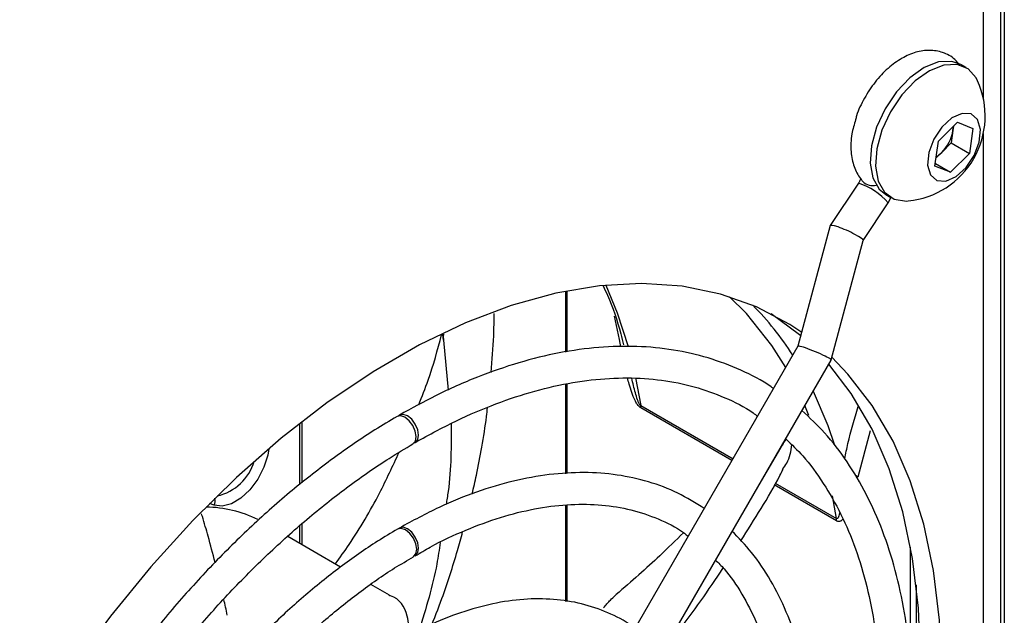
# Model space of a CAD drawing. Units: millimetres. Extents: x -1110 to 1434, y -61 to 3551.
# Drawn here: x 1219 to 1268, y 3113 to 3143 of the extents above; entities that cross this region are included whole.
import ezdxf

# ---------------------------------------------------------------- set-up
doc = ezdxf.new("R2010")
doc.units = ezdxf.units.MM

msp = doc.modelspace()

# ---------------------------------------------------------------- linework, layer by layer
at = {"color": 7, "linetype": 'Continuous', "lineweight": 25}
for p, q in [((1268.311, 3041.523), (1268.311, 3185.661)), ((1268.493, 3185.766), (1268.493, 3042.459)), ((1267.432, 3139.493), (1267.432, 3185.154)), ((1266.56, 3141.05), (1266.291, 3141.205)), ((1265.168, 3137.328), (1266.129, 3138.281)), ((1266.129, 3138.281), (1266.908, 3137.968)), ((1265.897, 3137.866), (1265.806, 3137.234)), ((1265.928, 3138.082), (1265.897, 3137.866)), ((1266.908, 3137.968), (1266.726, 3136.703)), ((1267.432, 3080.702), (1267.432, 3137.711)), ((1264.986, 3136.063), (1265.168, 3137.328)), ((1265.806, 3137.234), (1265.326, 3136.758)), ((1265.806, 3137.234), (1266.726, 3136.703)), ((1265.326, 3136.758), (1265.046, 3136.481)), ((1266.726, 3136.703), (1265.765, 3135.751)), ((1265.004, 3136.19), (1265.765, 3135.751)), ((1265.765, 3135.751), (1264.986, 3136.063)), ((1261.117, 3135.202), (1259.689, 3133.054)), ((1261.35, 3132.301), (1262.616, 3134.206)), ((1262.492, 3134.623), (1262.76, 3134.468)), ((1262.616, 3134.206), (1262.778, 3134.492)), ((1259.687, 3133.049), (1258.056, 3126.944)), ((1259.734, 3126.251), (1261.351, 3132.304)), ((1246.302, 3129.732), (1246.302, 3126.652)), ((1246.36, 3129.744), (1246.36, 3126.66)), ((1249.025, 3127.286), (1248.783, 3128.471)), ((1240.133, 3127.252), (1240.365, 3124.725)), ((1249.099, 3126.912), (1249.025, 3127.286)), ((1258.056, 3126.945), (1243.934, 3102.484)), ((1245.493, 3101.584), (1259.733, 3126.249)), ((1249.844, 3125.355), (1250.099, 3123.948)), ((1246.302, 3125.018), (1246.302, 3120.497)), ((1246.36, 3125.028), (1246.36, 3120.5)), ((1250.099, 3123.948), (1254.77, 3121.252)), ((1254.717, 3121.161), (1250.108, 3123.822)), ((1258.611, 3123.446), (1258.404, 3123.946)), ((1232.854, 3119.947), (1232.854, 3123.043)), ((1232.972, 3120.039), (1232.972, 3123.135)), ((1261.714, 3122.657), (1261.09, 3120.321)), ((1257.179, 3121.798), (1256.199, 3120.127)), ((1257.179, 3121.798), (1257.275, 3121.992)), ((1260.007, 3118.108), (1256.856, 3119.926)), ((1256.91, 3120.017), (1259.997, 3118.234)), ((1259.997, 3118.234), (1259.795, 3119.381)), ((1228.53, 3118.898), (1228.286, 3118.981)), ((1246.302, 3118.916), (1246.302, 3114.035)), ((1246.36, 3118.924), (1246.36, 3114.025)), ((1232.854, 3116.963), (1232.854, 3117.857)), ((1232.972, 3116.895), (1232.972, 3117.961)), ((1234.918, 3115.771), (1232.246, 3117.314)), ((1263.755, 3110.741), (1263.755, 3116.77)), ((1237.389, 3114.345), (1236.45, 3114.888)), ((1264.038, 3114.869), (1264.038, 3106.984))]:
    msp.add_line(p, q, dxfattribs=at)
at = {"color": 7, "linetype": 'Continuous', "lineweight": 25, "flags": 128}
for points in [[(1266.291, 3141.205), (1265.833, 3141.365), (1265.168, 3141.333), (1264.445, 3141.047), (1263.718, 3140.529), (1263.041, 3139.817), (1262.465, 3138.964), (1262.031, 3138.033), (1261.772, 3137.094), (1261.707, 3136.215), (1261.842, 3135.462), (1262.166, 3134.891), (1262.492, 3134.623)], [(1267.144, 3140.375), (1267.07, 3140.522), (1266.66, 3140.985), (1266.102, 3141.209), (1265.437, 3141.177), (1264.714, 3140.892), (1263.987, 3140.374), (1263.31, 3139.662), (1262.733, 3138.809), (1262.3, 3137.878), (1262.041, 3136.939), (1261.976, 3136.06), (1262.111, 3135.307), (1262.434, 3134.736), (1262.923, 3134.389), (1262.923, 3134.389)], [(1265.078, 3135.331), (1265.537, 3135.302), (1266.058, 3135.533), (1266.562, 3135.991), (1266.972, 3136.605), (1267.226, 3137.281), (1267.286, 3137.916), (1267.142, 3138.415), (1266.816, 3138.701), (1266.357, 3138.73), (1265.836, 3138.498), (1265.332, 3138.041), (1264.922, 3137.427), (1264.668, 3136.751), (1264.608, 3136.115), (1264.752, 3135.616), (1265.078, 3135.331)], [(1265.897, 3137.866), (1265.911, 3138.007), (1265.912, 3138.065)], [(1262.923, 3134.389), (1263.54, 3134.292), (1263.636, 3134.299)], [(1258.243, 3127.645), (1257.643, 3128.045), (1255.953, 3128.94), (1254.132, 3129.587), (1252.192, 3129.981), (1250.149, 3130.119), (1248.016, 3130.002), (1245.809, 3129.628), (1243.543, 3129.001), (1241.236, 3128.126), (1238.904, 3127.009), (1236.563, 3125.658), (1234.231, 3124.082), (1231.923, 3122.293), (1229.658, 3120.304), (1227.451, 3118.13), (1225.318, 3115.785), (1223.275, 3113.287), (1221.335, 3110.654), (1219.514, 3107.904), (1218.689, 3106.554)], [(1248.339, 3130.035), (1248.916, 3128.63), (1249.46, 3126.935)], [(1255.448, 3128.6), (1255.428, 3128.622), (1254.599, 3129.449)], [(1257.438, 3125.874), (1256.737, 3126.982), (1255.448, 3128.6)], [(1258.195, 3127.465), (1258.129, 3127.521), (1256.694, 3128.587)], [(1265.311, 3110.437), (1265.211, 3113.08), (1264.914, 3115.59), (1264.421, 3117.947), (1263.735, 3120.136), (1262.863, 3122.141), (1261.809, 3123.946), (1260.581, 3125.539), (1259.77, 3126.385)], [(1264.25, 3111.049), (1264.151, 3113.693), (1263.853, 3116.202), (1263.36, 3118.56), (1262.675, 3120.749), (1261.802, 3122.753), (1260.748, 3124.558), (1259.615, 3126.044)], [(1258.819, 3124.666), (1259.56, 3122.93), (1259.9, 3121.945)], [(1238.582, 3122.008), (1238.703, 3122.149), (1238.745, 3122.373), (1238.701, 3122.647), (1238.577, 3122.93), (1238.393, 3123.177), (1238.176, 3123.351), (1237.96, 3123.427), (1237.777, 3123.391), (1237.776, 3123.391)], [(1238.636, 3122.05), (1238.699, 3122.076), (1238.822, 3122.218), (1238.865, 3122.443), (1238.822, 3122.718), (1238.699, 3123), (1238.516, 3123.248), (1238.299, 3123.423), (1238.083, 3123.498), (1237.899, 3123.462), (1237.842, 3123.418)], [(1231.285, 3121.756), (1231.232, 3121.433), (1231.036, 3120.818), (1230.728, 3120.22), (1230.33, 3119.687), (1229.875, 3119.26), (1229.399, 3118.974), (1228.938, 3118.85), (1228.53, 3118.898)], [(1261.09, 3120.321), (1261.008, 3120.382), (1260.956, 3120.415)], [(1238.597, 3116.302), (1238.605, 3116.306), (1238.727, 3116.447), (1238.769, 3116.671), (1238.725, 3116.945), (1238.601, 3117.228), (1238.417, 3117.475), (1238.2, 3117.649), (1237.984, 3117.725), (1237.801, 3117.69), (1237.8, 3117.689)], [(1238.65, 3116.338), (1238.699, 3116.361), (1238.822, 3116.502), (1238.865, 3116.727), (1238.822, 3117.002), (1238.699, 3117.285), (1238.516, 3117.532), (1238.299, 3117.707), (1238.083, 3117.782), (1237.899, 3117.746), (1237.853, 3117.712)]]:
    msp.add_lwpolyline(points, dxfattribs=at)
at = {"color": 7, "linetype": 'Continuous', "lineweight": 25}
for centre, radius, start, end in [((1263.2, 3138.602), 4.325, 275.7958, 24.2096), ((1263.886, 3138.202), 2.039, 314.9228, 350.5402), ((1264.271, 3137.805), 1.487, 301.8502, 315.2267), ((1260.039, 3131.954), 3.422, 41.1362, 71.6319), ((1261.838, 3135.782), 0.707, 225.2546, 284.3393), ((1245.071, 3118.36), 15.102, 32.5866, 44.8914), ((1249.278, 3123.824), 0.83, 359.8161, 8.5868), ((1228.127, 3121.846), 2.534, 282.6813, 343.3509), ((1228.123, 3119.109), 0.458, 332.5871, 18.0757), ((1227.975, 3112.506), 6.305, 64.05, 88.731), ((1259.176, 3118.11), 0.83, 359.8161, 8.5868)]:
    msp.add_arc(centre, radius, start, end, dxfattribs=at)
for centre, major_axis, ratio, start_param, end_param in [((1260.519, 3132.676), (0.831, -0.375), 0.13502, 0.022176, 3.261866), ((1258.895, 3126.597), (0.839, -0.347), 0.091064, 0.603497, 3.129571), ((1258.895, 3126.597), (0.839, -0.347), 0.091064, 6.271164, 6.886682)]:
    msp.add_ellipse(centre, major_axis=major_axis, ratio=ratio, start_param=start_param, end_param=end_param, dxfattribs=at)
for points, knots in [([(1266.248, 3141.149), (1266.168, 3141.257), (1265.943, 3141.556), (1265.395, 3141.842), (1264.709, 3141.956), (1264.005, 3141.848), (1263.295, 3141.539), (1262.593, 3141.028), (1261.94, 3140.335), (1261.406, 3139.511), (1261.073, 3138.846), (1260.984, 3138.476), (1260.968, 3138.408)], [0, 0, 0, 0, 0.061642, 0.171379, 0.275443, 0.379628, 0.490677, 0.609243, 0.730565, 0.851636, 0.972948, 1, 1, 1, 1]), ([(1260.968, 3138.408), (1260.897, 3138.169), (1260.736, 3137.616), (1260.711, 3136.805), (1260.86, 3136.039), (1261.11, 3135.55), (1261.299, 3135.328), (1261.34, 3135.279)], [0, 0, 0, 0, 0.204072, 0.471497, 0.713033, 0.936965, 1, 1, 1, 1]), ([(1261.221, 3135.433), (1261.219, 3135.424), (1261.214, 3135.398), (1261.189, 3135.332), (1261.154, 3135.26), (1261.127, 3135.218), (1261.117, 3135.202)], [0, 0, 0, 0, 0.1546984, 0.4690637, 0.8034804, 1, 1, 1, 1]), ([(1248.199, 3129.999), (1248.273, 3129.844), (1248.628, 3129.097), (1248.974, 3128.098), (1249.186, 3127.201), (1249.23, 3127.017)], [0, 0, 0, 0, 0.171865, 0.8291, 1, 1, 1, 1]), ([(1242.537, 3125.624), (1242.589, 3126.24), (1242.673, 3127.236), (1242.686, 3128.232), (1242.692, 3128.611)], [0, 0, 0, 0, 0.61925, 1, 1, 1, 1]), ([(1238.87, 3123.982), (1239.036, 3124.4), (1239.507, 3125.583), (1239.824, 3126.764), (1240.029, 3127.528)], [0, 0, 0, 0, 0.352864, 1, 1, 1, 1]), ([(1240.133, 3127.252), (1240.121, 3127.324), (1240.106, 3127.416), (1240.096, 3127.53), (1240.094, 3127.555)], [0, 0, 0, 0, 0.787702, 1, 1, 1, 1]), ([(1240.12, 3127.565), (1240.117, 3127.501), (1240.112, 3127.385), (1240.126, 3127.293), (1240.133, 3127.252)], [0, 0, 0, 0, 0.5498214, 1, 1, 1, 1]), ([(1256.818, 3124.801), (1256.78, 3124.83), (1256.273, 3125.212), (1255.174, 3125.752), (1253.529, 3126.394), (1251.767, 3126.792), (1249.918, 3126.97), (1247.987, 3126.921), (1245.989, 3126.645), (1243.937, 3126.144), (1241.845, 3125.416), (1239.826, 3124.528), (1238.509, 3123.799), (1237.899, 3123.462)], [0, 0, 0, 0, 0.008055, 0.107623, 0.207098, 0.306676, 0.406585, 0.506953, 0.607796, 0.709043, 0.810582, 0.912304, 1, 1, 1, 1]), ([(1238.699, 3122.076), (1239.054, 3122.276), (1240.086, 3122.856), (1241.786, 3123.661), (1243.777, 3124.416), (1245.724, 3124.954), (1247.614, 3125.275), (1249.435, 3125.378), (1251.173, 3125.261), (1252.825, 3124.931), (1254.365, 3124.363), (1255.429, 3123.849), (1255.939, 3123.462), (1256.013, 3123.405)], [0, 0, 0, 0, 0.053775, 0.156179, 0.258577, 0.360997, 0.463518, 0.566256, 0.669365, 0.773006, 0.877295, 0.982204, 1, 1, 1, 1]), ([(1250.108, 3123.822), (1250.083, 3123.839), (1250.011, 3123.89), (1249.909, 3124.029), (1249.775, 3124.274), (1249.642, 3124.614), (1249.52, 3124.995), (1249.458, 3125.238), (1249.431, 3125.341)], [0, 0, 0, 0, 0.061308, 0.174086, 0.28563, 0.540602, 0.805704, 1, 1, 1, 1]), ([(1250.099, 3123.948), (1250.091, 3123.954), (1250.077, 3123.964), (1250.052, 3123.993), (1250.024, 3124.037), (1249.981, 3124.123), (1249.909, 3124.309), (1249.825, 3124.596), (1249.731, 3124.959), (1249.675, 3125.203), (1249.647, 3125.326)], [0, 0, 0, 0, 0.020839, 0.034532, 0.070664, 0.116225, 0.213294, 0.4589, 0.726972, 1, 1, 1, 1]), ([(1241.577, 3119.474), (1241.652, 3119.79), (1241.838, 3120.575), (1242.074, 3121.883), (1242.263, 3123.023), (1242.336, 3123.692), (1242.353, 3123.844)], [0, 0, 0, 0, 0.219772, 0.545506, 0.896841, 1, 1, 1, 1]), ([(1260.419, 3121.248), (1260.472, 3121.507), (1260.662, 3122.422), (1260.918, 3123.278), (1261.102, 3123.891)], [0, 0, 0, 0, 0.28366, 1, 1, 1, 1]), ([(1237.776, 3123.391), (1237.403, 3123.168), (1236.323, 3122.522), (1234.544, 3121.3), (1232.46, 3119.674), (1230.417, 3117.87), (1228.429, 3115.904), (1226.51, 3113.789), (1224.67, 3111.541), (1222.931, 3109.169), (1221.56, 3107.138), (1220.818, 3105.873), (1220.578, 3105.464)], [0, 0, 0, 0, 0.058601, 0.169754, 0.280887, 0.391976, 0.503019, 0.614019, 0.724982, 0.835917, 0.946834, 1, 1, 1, 1]), ([(1256.927, 3084.473), (1257.022, 3084.637), (1257.616, 3085.657), (1258.585, 3087.599), (1259.814, 3090.279), (1260.884, 3092.992), (1261.802, 3095.712), (1262.558, 3098.423), (1263.148, 3101.106), (1263.566, 3103.742), (1263.81, 3106.315), (1263.876, 3108.806), (1263.764, 3111.199), (1263.474, 3113.477), (1263.005, 3115.624), (1262.362, 3117.623), (1261.548, 3119.461), (1260.565, 3121.117), (1259.479, 3122.55), (1258.648, 3123.327), (1258.257, 3123.693)], [0, 0, 0, 0, 0.01121, 0.069725, 0.128246, 0.186778, 0.245325, 0.303895, 0.36249, 0.421116, 0.479776, 0.538469, 0.597192, 0.655932, 0.714657, 0.773325, 0.831875, 0.890236, 0.94834, 1, 1, 1, 1]), ([(1240.511, 3123.021), (1240.517, 3121.901), (1240.526, 3120.579), (1240.292, 3119.153), (1240.256, 3118.934)], [0, 0, 0, 0, 0.846633, 1, 1, 1, 1]), ([(1257.453, 3122.243), (1257.74, 3121.969), (1258.429, 3121.312), (1259.358, 3120.038), (1260.253, 3118.47), (1260.987, 3116.722), (1261.56, 3114.814), (1261.968, 3112.759), (1262.207, 3110.57), (1262.276, 3108.262), (1262.173, 3105.851), (1261.899, 3103.355), (1261.455, 3100.792), (1260.843, 3098.18), (1260.068, 3095.538), (1259.136, 3092.885), (1258.05, 3090.243), (1256.877, 3087.721), (1256.003, 3086.114), (1255.593, 3085.358)], [0, 0, 0, 0, 0.043702, 0.104891, 0.165714, 0.226202, 0.286439, 0.346516, 0.406505, 0.466459, 0.526406, 0.586365, 0.646346, 0.706354, 0.76639, 0.826449, 0.886529, 0.946624, 1, 1, 1, 1]), ([(1257.453, 3122.243), (1257.447, 3122.235), (1257.384, 3122.157), (1257.285, 3121.994), (1257.205, 3121.846), (1257.179, 3121.798)], [0, 0, 0, 0, 0.071139, 0.698454, 1, 1, 1, 1]), ([(1221.962, 3104.664), (1222.143, 3104.975), (1222.811, 3106.125), (1224.088, 3108.03), (1225.778, 3110.357), (1227.566, 3112.562), (1229.43, 3114.635), (1231.358, 3116.558), (1233.335, 3118.32), (1235.347, 3119.903), (1237.102, 3121.12), (1238.181, 3121.768), (1238.582, 3122.009)], [0, 0, 0, 0, 0.041483, 0.153191, 0.264883, 0.376547, 0.488175, 0.599754, 0.711277, 0.822735, 0.934125, 1, 1, 1, 1]), ([(1257.283, 3120.735), (1257.355, 3120.832), (1257.646, 3121.225), (1257.702, 3121.639), (1257.744, 3121.951)], [0, 0, 0, 0, 0.246252, 1, 1, 1, 1]), ([(1234.653, 3115.924), (1234.889, 3116.252), (1235.707, 3117.387), (1236.821, 3119.289), (1237.561, 3120.888), (1237.882, 3121.581)], [0, 0, 0, 0, 0.1865153, 0.6473926, 1, 1, 1, 1]), ([(1255.162, 3117.103), (1255.858, 3118.186), (1256.619, 3119.372), (1257.251, 3120.616), (1257.305, 3120.723)], [0, 0, 0, 0, 0.913651, 1, 1, 1, 1]), ([(1253.319, 3118.74), (1252.88, 3119.011), (1251.993, 3119.561), (1250.507, 3120.115), (1248.918, 3120.467), (1247.238, 3120.589), (1245.483, 3120.485), (1243.664, 3120.155), (1241.798, 3119.597), (1239.87, 3118.82), (1238.567, 3118.11), (1237.899, 3117.746)], [0, 0, 0, 0, 0.1069168, 0.2163069, 0.3257967, 0.4357691, 0.5464323, 0.6577931, 0.7697158, 0.8820125, 1, 1, 1, 1]), ([(1238.699, 3116.336), (1238.952, 3116.489), (1239.808, 3117.002), (1241.256, 3117.664), (1243.019, 3118.319), (1244.734, 3118.747), (1246.386, 3118.962), (1247.962, 3118.958), (1249.453, 3118.743), (1250.84, 3118.296), (1251.861, 3117.824), (1252.374, 3117.429), (1252.504, 3117.329)], [0, 0, 0, 0, 0.047644, 0.160818, 0.273963, 0.387145, 0.500508, 0.614271, 0.728718, 0.844119, 0.96056, 1, 1, 1, 1]), ([(1228.571, 3116.009), (1228.456, 3116.449), (1228.252, 3117.226), (1228.019, 3118.042), (1227.901, 3118.416), (1227.887, 3118.46)], [0, 0, 0, 0, 0.536069, 0.945248, 1, 1, 1, 1]), ([(1260.171, 3118.538), (1260.155, 3118.461), (1260.131, 3118.345), (1260.077, 3118.241), (1260.034, 3118.225), (1260.015, 3118.226), (1260.003, 3118.232), (1259.997, 3118.234)], [0, 0, 0, 0, 0.5650553, 0.8581017, 0.9201457, 0.9639357, 1, 1, 1, 1]), ([(1260.328, 3118.2), (1260.307, 3118.172), (1260.255, 3118.102), (1260.151, 3118.065), (1260.056, 3118.081), (1260.017, 3118.102), (1260.007, 3118.108)], [0, 0, 0, 0, 0.293122, 0.721364, 0.922362, 1, 1, 1, 1]), ([(1237.8, 3117.689), (1237.465, 3117.488), (1236.494, 3116.905), (1234.897, 3115.789), (1233.033, 3114.29), (1231.214, 3112.617), (1229.458, 3110.787), (1227.775, 3108.817), (1226.19, 3106.719), (1224.95, 3104.92), (1224.289, 3103.798), (1224.079, 3103.442)], [0, 0, 0, 0, 0.066079, 0.191354, 0.316592, 0.441763, 0.566865, 0.691905, 0.816897, 0.941855, 1, 1, 1, 1]), ([(1239.459, 3112.644), (1239.659, 3113.157), (1240.168, 3114.462), (1240.701, 3116.11), (1241.008, 3117.246), (1241.094, 3117.562)], [0, 0, 0, 0, 0.318485, 0.810493, 1, 1, 1, 1]), ([(1252.262, 3117.508), (1251.876, 3117.125), (1250.874, 3116.132), (1249.629, 3115.044), (1248.864, 3114.376)], [0, 0, 0, 0, 0.385085, 1, 1, 1, 1]), ([(1253.482, 3086.576), (1253.486, 3086.582), (1253.939, 3087.355), (1254.725, 3088.957), (1255.817, 3091.362), (1256.745, 3093.801), (1257.521, 3096.241), (1258.131, 3098.665), (1258.572, 3101.052), (1258.839, 3103.383), (1258.928, 3105.638), (1258.838, 3107.798), (1258.569, 3109.844), (1258.12, 3111.757), (1257.496, 3113.522), (1256.697, 3115.115), (1255.78, 3116.495), (1255.055, 3117.241), (1254.713, 3117.594)], [0, 0, 0, 0, 0.000531, 0.06756, 0.134597, 0.201653, 0.268736, 0.335857, 0.403023, 0.470242, 0.537515, 0.604838, 0.672193, 0.739524, 0.806751, 0.873764, 0.940434, 1, 1, 1, 1]), ([(1239.958, 3117.02), (1239.907, 3116.656), (1239.701, 3115.203), (1239.238, 3113.684), (1238.89, 3112.545)], [0, 0, 0, 0, 0.250776, 1, 1, 1, 1]), ([(1225.464, 3102.642), (1225.646, 3102.951), (1226.265, 3104.005), (1227.443, 3105.719), (1228.98, 3107.761), (1230.608, 3109.673), (1232.305, 3111.444), (1234.056, 3113.06), (1235.843, 3114.493), (1237.367, 3115.576), (1238.288, 3116.101), (1238.606, 3116.282)], [0, 0, 0, 0, 0.052243, 0.178351, 0.304428, 0.430457, 0.556418, 0.682293, 0.808068, 0.933734, 1, 1, 1, 1]), ([(1253.888, 3116.126), (1254.035, 3115.98), (1254.532, 3115.486), (1255.233, 3114.434), (1255.982, 3112.99), (1256.565, 3111.366), (1256.987, 3109.591), (1257.241, 3107.676), (1257.327, 3105.639), (1257.241, 3103.496), (1256.985, 3101.268), (1256.56, 3098.974), (1255.968, 3096.636), (1255.216, 3094.274), (1254.307, 3091.911), (1253.262, 3089.569), (1252.453, 3088.048), (1252.049, 3087.29)], [0, 0, 0, 0, 0.029703, 0.100438, 0.170566, 0.240183, 0.30946, 0.378547, 0.447555, 0.516546, 0.585551, 0.654592, 0.723676, 0.792803, 0.861966, 0.931158, 1, 1, 1, 1]), ([(1251.417, 3111.846), (1251.592, 3112.049), (1252.631, 3113.258), (1253.528, 3114.606), (1254.274, 3115.726)], [0, 0, 0, 0, 0.168354, 1, 1, 1, 1]), ([(1238.461, 3112.317), (1238.411, 3112.656), (1238.268, 3113.622), (1237.92, 3114.165), (1237.404, 3114.324), (1237.38, 3114.331)], [0, 0, 0, 0, 0.339566, 0.969632, 1, 1, 1, 1]), ([(1248.219, 3113.711), (1248.278, 3113.78), (1248.394, 3113.917), (1248.598, 3114.131), (1248.754, 3114.28), (1248.84, 3114.355), (1248.864, 3114.376)], [0, 0, 0, 0, 0.256996, 0.51283, 0.869166, 1, 1, 1, 1]), ([(1229.182, 3113.335), (1229.158, 3113.47), (1229.109, 3113.738), (1229.045, 3114.003), (1229.013, 3114.134)], [0, 0, 0, 0, 0.506071, 1, 1, 1, 1]), ([(1249.809, 3112.66), (1249.757, 3112.703), (1249.346, 3113.043), (1248.446, 3113.481), (1247.124, 3113.948), (1245.695, 3114.17), (1244.19, 3114.171), (1242.617, 3113.945), (1240.993, 3113.489), (1239.412, 3112.861), (1238.379, 3112.285), (1237.899, 3112.018)], [0, 0, 0, 0, 0.017709, 0.140978, 0.263931, 0.387143, 0.511266, 0.636567, 0.762927, 0.890022, 1, 1, 1, 1])]:
    msp.add_open_spline(points, degree=3, knots=knots, dxfattribs=at)

doc.saveas('drawing.dxf')
